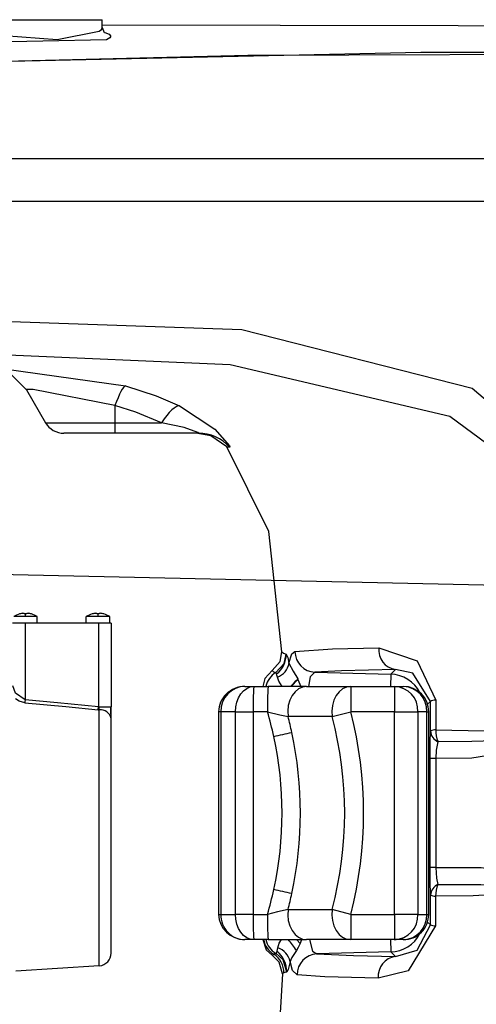
# Model space of a CAD drawing. Units: millimetres. Extents: x 1779 to 18935, y 249 to 9017.
# Drawn here: x 6412 to 6520, y 7847 to 8080 of the extents above; entities that cross this region are included whole.
import ezdxf

# ---------------------------------------------------------------- set-up
doc = ezdxf.new("R2010")
doc.units = ezdxf.units.MM
doc.header["$LTSCALE"] = 0.02
doc.header["$PDSIZE"] = -1
doc.styles.add('宋体', font='txt')
doc.dimstyles.new('EFORT-ST', dxfattribs={"dimtxt": 75, "dimasz": 75, "dimexe": 1.25, "dimexo": 0.625, "dimtad": 1, "dimdsep": 46, "dimtxsty": '宋体', "dimcen": 2.5, "dimclrd": 3, "dimclre": 3, "dimadec": 0, "dimazin": 0, "dimtfac": 1, "dimtmove": 0, "dimatfit": 3, "dimfxl": 1, "dimarcsym": 0})

# ---------------------------------------------------------------- blocks, each defined once
blk = doc.blocks.new('零件193')
at = {"color": 7, "linetype": 'Continuous'}
for p, q in [((2002.43, 2426.98), (2030, 2426.98)), ((2030, 2425.05), (2030, 2426.98)), ((2139.33, 2393.98), (1974.92, 2393.98)), ((2006, 2383.98), (2286, 2383.98)), ((2006, 2383.98), (2286, 2383.98)), ((2012.04, 2339.3), (2016.56, 2331.48)), ((2034.09, 2338.21), (2033.74, 2337.41)), ((2034.42, 2338.88), (2034.09, 2338.21)), ((2034.74, 2339.42), (2034.42, 2338.88)), ((2035.02, 2339.82), (2034.74, 2339.42)), ((2035.28, 2340.08), (2035.02, 2339.82)), ((2035.5, 2340.18), (2035.28, 2340.08)), ((2033.37, 2336.51), (2033, 2335.52)), ((2033.74, 2337.41), (2033.37, 2336.51)), ((2033, 2335.52), (2033, 2331.48)), ((2045.3, 2333.21), (2044.68, 2332.39)), ((2045.9, 2333.92), (2045.3, 2333.21)), ((2046.48, 2334.5), (2045.9, 2333.92)), ((2047.01, 2334.96), (2046.48, 2334.5)), ((2047.5, 2335.28), (2047.01, 2334.96)), ((2047.93, 2335.46), (2047.5, 2335.28)), ((2048.29, 2335.49), (2047.93, 2335.46)), ((2016.56, 2331.48), (2033, 2331.48)), ((2033, 2331.48), (2044.04, 2331.48)), ((2033, 2331.48), (2033, 2328.98)), ((2044.68, 2332.39), (2044.04, 2331.48)), ((2033, 2328.98), (2020.89, 2328.98)), ((2052.81, 2328.98), (2033, 2328.98)), ((2011.8, 2285.52), (2009, 2285.52)), ((2010.42, 2286.18), (2010.41, 2286.18)), ((2011.5, 2286.34), (2011.5, 2286.18)), ((2011.8, 2285.52), (2011.8, 2286.18)), ((2014.6, 2285.52), (2011.8, 2285.52)), ((2012.1, 2286.18), (2012.1, 2286.34)), ((2013.18, 2286.18), (2013.19, 2286.18)), ((2014.6, 2283.98), (2014.6, 2285.52)), ((2026.2, 2283.98), (2026.2, 2285.52)), ((2029, 2285.52), (2026.2, 2285.52)), ((2027.62, 2286.18), (2027.61, 2286.18)), ((2028.7, 2286.34), (2028.7, 2286.18)), ((2029, 2285.52), (2029, 2286.18)), ((2031.8, 2285.52), (2029, 2285.52)), ((2029.3, 2286.18), (2029.3, 2286.34)), ((2030.38, 2286.18), (2030.39, 2286.18)), ((2031.8, 2283.98), (2031.8, 2285.52)), ((2011.7, 2283.98), (2008.7, 2283.98)), ((2011.7, 2283.98), (2011.7, 2265.82)), ((2029.1, 2283.98), (2011.7, 2283.98)), ((2029.1, 2283.98), (2029.1, 2264.14)), ((2032.1, 2283.98), (2029.1, 2283.98)), ((2032.1, 2283.98), (2032.1, 2264.14)), ((2073.6, 2276.66), (2073.6, 2276.66)), ((2098.42, 2271.88), (2099.55, 2272.98)), ((2071.15, 2272.25), (2071.33, 2271.95)), ((2076.39, 2270.64), (2074.8, 2269)), ((2076.35, 2270.75), (2076.39, 2270.64)), ((2076.39, 2270.64), (2077.07, 2268.98)), ((2080.44, 2272.35), (2098.42, 2271.88)), ((2098.42, 2271.88), (2098.34, 2268.98)), ((2062.85, 2267.22), (2063.51, 2267.97)), ((2063.51, 2267.97), (2064.27, 2268.52)), ((2063.84, 2268.98), (2065.95, 2268.98)), ((2064.27, 2268.52), (2065.09, 2268.87)), ((2065.09, 2268.87), (2065.95, 2268.98)), ((2065.95, 2268.98), (2069.33, 2268.98)), ((2078.47, 2268.98), (2069.33, 2268.98)), ((2076.56, 2268.41), (2075.72, 2267.72)), ((2077.49, 2268.84), (2076.56, 2268.41)), ((2078.47, 2268.98), (2077.49, 2268.84)), ((2078.47, 2268.98), (2088.92, 2268.98)), ((2087, 2268.41), (2086.16, 2267.72)), ((2087.94, 2268.84), (2087, 2268.41)), ((2088.92, 2268.98), (2087.94, 2268.84)), ((2088.92, 2268.98), (2088.92, 2262.98)), ((2088.92, 2268.98), (2099.32, 2268.98)), ((2099.32, 2268.98), (2099.32, 2262.98)), ((2099.32, 2268.98), (2101.42, 2268.98)), ((2061.89, 2265.28), (2062.3, 2266.31)), ((2062.3, 2266.31), (2062.85, 2267.22)), ((2074.47, 2265.7), (2074.12, 2264.47)), ((2075.01, 2266.8), (2074.47, 2265.7)), ((2075.72, 2267.72), (2075.01, 2266.8)), ((2084.91, 2265.7), (2084.57, 2264.47)), ((2085.45, 2266.8), (2084.91, 2265.7)), ((2086.16, 2267.72), (2085.45, 2266.8)), ((2109.07, 2265.76), (2109.1, 2258.69)), ((2029.03, 2263.47), (2029.04, 2263.54)), ((2029.15, 2263.46), (2029.03, 2263.47)), ((2029.04, 2263.54), (2029.05, 2263.62)), ((2029.05, 2263.62), (2029.06, 2263.7)), ((2029.06, 2263.78), (2029.07, 2263.87)), ((2029.06, 2263.7), (2029.06, 2263.78)), ((2029.07, 2263.87), (2029.08, 2263.96)), ((2029.08, 2263.96), (2029.09, 2264.05)), ((2029.09, 2264.05), (2029.1, 2264.14)), ((2029.1, 2264.14), (2029.69, 2264.14)), ((2029.3, 2263.44), (2029.15, 2263.46)), ((2029.3, 2202.8), (2029.3, 2263.44)), ((2029.69, 2264.14), (2030.25, 2264.14)), ((2030.25, 2264.14), (2030.77, 2264.14)), ((2030.77, 2264.14), (2031.22, 2264.14)), ((2031.22, 2264.14), (2031.59, 2264.14)), ((2031.59, 2264.14), (2031.87, 2264.14)), ((2031.87, 2264.14), (2032.04, 2264.14)), ((2032.04, 2264.14), (2032.1, 2264.14)), ((2061.56, 2262.98), (2061.65, 2264.15)), ((2061.65, 2264.15), (2061.89, 2265.28)), ((2074.12, 2264.47), (2073.98, 2263.16)), ((2084.57, 2264.47), (2084.43, 2263.16)), ((2107.8, 2265.44), (2107.14, 2264.8)), ((2107.82, 2258.38), (2107.8, 2265.44)), ((2032.1, 2205.79), (2032.1, 2261.42)), ((2057.55, 2262.98), (2057.55, 2214.98)), ((2058.09, 2262.98), (2057.55, 2262.98)), ((2061.56, 2262.98), (2058.09, 2262.98)), ((2058.09, 2262.98), (2058.09, 2214.98)), ((2061.56, 2214.98), (2061.56, 2262.98)), ((2061.56, 2262.98), (2065.79, 2262.98)), ((2065.79, 2262.98), (2065.79, 2214.98)), ((2069.18, 2262.98), (2065.79, 2262.98)), ((2073.98, 2263.16), (2074.06, 2261.85)), ((2084.51, 2261.85), (2074.06, 2261.85)), ((2084.43, 2263.16), (2084.51, 2261.85)), ((2084.51, 2261.85), (2088.92, 2262.98)), ((2099.32, 2262.98), (2088.92, 2262.98)), ((2099.32, 2214.98), (2099.32, 2262.98)), ((2099.32, 2262.98), (2104.87, 2262.98)), ((2104.87, 2262.98), (2104.87, 2214.98)), ((2106.97, 2262.98), (2104.87, 2262.98)), ((2106.97, 2214.98), (2106.97, 2262.98)), ((2106.97, 2262.98), (2107.42, 2262.98)), ((2107.42, 2214.98), (2107.42, 2262.98)), ((2109.09, 2251.93), (2107.75, 2251.93)), ((2107.75, 2226.05), (2107.75, 2251.93)), ((2109.09, 2251.93), (2109.09, 2226.05)), ((2109.09, 2226.05), (2107.75, 2226.05)), ((2107.8, 2212.51), (2107.82, 2219.54)), ((2109.06, 2219.28), (2109, 2212.27)), ((2057.55, 2214.98), (2058.09, 2214.98)), ((2058.09, 2214.98), (2061.56, 2214.98)), ((2065.79, 2214.98), (2061.56, 2214.98)), ((2061.65, 2213.81), (2061.56, 2214.98)), ((2065.79, 2214.98), (2069.18, 2214.98)), ((2074.06, 2216.11), (2073.98, 2214.8)), ((2073.98, 2214.8), (2074.12, 2213.5)), ((2074.06, 2216.11), (2084.51, 2216.11)), ((2084.51, 2216.11), (2084.43, 2214.8)), ((2084.43, 2214.8), (2084.57, 2213.5)), ((2088.92, 2214.98), (2084.51, 2216.11)), ((2088.92, 2214.98), (2099.32, 2214.98)), ((2088.92, 2214.98), (2088.92, 2208.98)), ((2099.32, 2214.98), (2099.32, 2208.98)), ((2104.87, 2214.98), (2099.32, 2214.98)), ((2104.87, 2214.98), (2106.97, 2214.98)), ((2106.97, 2214.98), (2107.42, 2214.98)), ((2061.89, 2212.68), (2061.65, 2213.81)), ((2062.3, 2211.65), (2061.89, 2212.68)), ((2074.12, 2213.5), (2074.47, 2212.26)), ((2074.47, 2212.26), (2075.01, 2211.16)), ((2084.57, 2213.5), (2084.91, 2212.26)), ((2084.91, 2212.26), (2085.45, 2211.16)), ((2107.14, 2213.16), (2107.8, 2212.51)), ((2062.85, 2210.74), (2062.3, 2211.65)), ((2063.51, 2209.99), (2062.85, 2210.74)), ((2064.27, 2209.44), (2063.51, 2209.99)), ((2075.01, 2211.16), (2075.72, 2210.24)), ((2075.72, 2210.24), (2076.56, 2209.55)), ((2076.56, 2209.55), (2077.49, 2209.13)), ((2085.45, 2211.16), (2086.16, 2210.24)), ((2086.16, 2210.24), (2087, 2209.55)), ((2087, 2209.55), (2087.94, 2209.13)), ((2065.95, 2208.98), (2063.84, 2208.98)), ((2065.09, 2209.1), (2064.27, 2209.44)), ((2065.95, 2208.98), (2065.09, 2209.1)), ((2069.33, 2208.98), (2065.95, 2208.98)), ((2069.33, 2208.98), (2078.47, 2208.98)), ((2076.11, 2208.96), (2076.92, 2208.05)), ((2077.27, 2208.98), (2076.92, 2208.05)), ((2077.49, 2209.13), (2078.47, 2208.98)), ((2088.92, 2208.98), (2078.47, 2208.98)), ((2087.94, 2209.13), (2088.92, 2208.98)), ((2099.32, 2208.98), (2088.92, 2208.98)), ((2098.34, 2208.98), (2098.42, 2206.08)), ((2101.42, 2208.98), (2099.32, 2208.98)), ((2070.65, 2205.52), (2070.36, 2205.23)), ((2071.45, 2206.24), (2071.64, 2207.07)), ((2098.42, 2206.08), (2080.92, 2205.62)), ((2099.53, 2204.99), (2098.42, 2206.08)), ((2029.3, 2202.79), (2009.5, 2201.48)), ((2073.75, 2201.31), (2073.75, 2201.32))]:
    blk.add_line(p, q, dxfattribs=at)
at = {"color": 7, "linetype": 'Continuous', "flags": 128}
for points in [[(2002.43, 2423.55), (2019.33, 2422.31), (2029.24, 2424.25), (2029.83, 2424.66), (2029.97, 2424.86), (2029.95, 2425.05)], [(2030, 2425.8), (2156.57, 2425.49), (2256, 2423.67)], [(2030.57, 2423.84), (2030.56, 2423.85), (2030.52, 2423.88), (2030.04, 2425.06)], [(2030.59, 2423.94), (2031.61, 2423.57), (2031.99, 2423.15), (2031.97, 2422.92), (2031.8, 2422.69), (2031.03, 2422.22), (2000.76, 2421.58)], [(1914.08, 2415.07), (2105.51, 2419.31), (2255.96, 2419.31)], [(2256, 2419.11), (2064.54, 2418.53), (1914.14, 2414.75)], [(2006, 2355.57), (2063.08, 2353.57), (2117.75, 2339.64), (2139.1, 2321.5), (2150.43, 2295.8), (2153.83, 2238.98)], [(2148.66, 2238.98), (2144.89, 2293.16), (2133.57, 2317.29), (2112.41, 2332.97), (2060.29, 2345.17), (2005.84, 2347.58)], [(2004.26, 2344.26), (2004.26, 2344.26), (2004.26, 2344.27), (2004.4, 2344.3), (2006.71, 2344.26), (2035.5, 2340.18)], [(2012.04, 2339.3), (2008.27, 2343.04), (2004.26, 2344.26)], [(2033, 2335.52), (2013.6, 2339.32), (2012.12, 2339.34), (2012.06, 2339.32), (2012.04, 2339.3)], [(2035.5, 2340.18), (2042.8, 2337.85), (2048.29, 2335.49)], [(2044.04, 2331.48), (2037.98, 2334), (2033, 2335.52)], [(2048.29, 2335.49), (2056.73, 2329.91), (2060.14, 2326.03), (2060.24, 2325.81), (2060.25, 2325.7), (2060.21, 2325.68)], [(2052.81, 2328.98), (2052.87, 2328.99), (2052.87, 2329), (2052.87, 2329.02), (2052.68, 2329.16), (2049.4, 2330.35), (2044.04, 2331.48)], [(2059.57, 2325.75), (2055.78, 2328.34), (2052.21, 2328.98)], [(2072.61, 2277.15), (2069.46, 2305.69), (2059.57, 2325.75)], [(2060.21, 2325.68), (2059.79, 2325.72), (2059.57, 2325.75)], [(2011.2, 2286.34), (2011.43, 2286.35), (2011.5, 2286.34)], [(2012.1, 2286.34), (2012.21, 2286.35), (2012.4, 2286.34)], [(2028.4, 2286.34), (2028.63, 2286.35), (2028.7, 2286.34)], [(2029.3, 2286.34), (2029.41, 2286.35), (2029.6, 2286.34)], [(2074.28, 2274.46), (2074.95, 2276.68), (2075.68, 2277.27)], [(2075.68, 2277.27), (2084.62, 2277.86), (2095.56, 2278.15)], [(2095.56, 2278.15), (2104.68, 2275.04), (2109.07, 2265.76)], [(2070.31, 2272.75), (2072.19, 2274.92), (2072.62, 2277.15)], [(2071.15, 2272.25), (2073.13, 2274.41), (2073.6, 2276.66)], [(2072.61, 2277.15), (2072.97, 2276.88), (2073.6, 2276.66)], [(2073.6, 2276.66), (2073.97, 2275.84), (2074.28, 2274.46)], [(2070.31, 2272.75), (2068.58, 2270.9), (2068.07, 2268.98)], [(2070.31, 2272.75), (2070.59, 2272.47), (2071.15, 2272.25)], [(2074.28, 2274.46), (2075.28, 2272.57), (2076.35, 2270.75)], [(2099.55, 2272.98), (2086.7, 2272.71), (2080.44, 2272.35)], [(2107.8, 2265.44), (2103.61, 2272.13), (2099.55, 2272.98)], [(2071.52, 2271.18), (2071.42, 2271.65), (2071.33, 2271.95)], [(2072.69, 2268.98), (2071.84, 2270.24), (2071.52, 2271.18)], [(2080.44, 2272.35), (2079.31, 2271.28), (2078.88, 2268.98)], [(2011.7, 2265.82), (2009.45, 2267.41), (2008.8, 2269.14)], [(2011.63, 2265.12), (2010.27, 2265.49), (2009.4, 2266.05)], [(2011.7, 2265.82), (2011.66, 2265.4), (2011.63, 2265.12)], [(2029.1, 2264.14), (2019.36, 2265.09), (2011.7, 2265.82)], [(2011.63, 2265.12), (2021.38, 2264.2), (2029.03, 2263.47)], [(2029.1, 2264.14), (2029.22, 2263.73), (2029.3, 2263.44)], [(2032.07, 2261.69), (2032.06, 2263), (2032.05, 2264.16)], [(2032.1, 2261.42), (2032.1, 2262.85), (2032.1, 2264.14)], [(2069.18, 2262.98), (2072.12, 2262.28), (2074.06, 2261.85)], [(2109.1, 2258.69), (2120.55, 2258.5), (2130.09, 2257.75)], [(2107.75, 2251.93), (2107.77, 2255.78), (2107.82, 2258.38)], [(2128.31, 2256.23), (2117.67, 2255.91), (2109.61, 2255.88)], [(2109.61, 2255.88), (2109.19, 2253.91), (2109.09, 2251.93)], [(2128.52, 2253.71), (2117.67, 2251.97), (2109.09, 2251.93)], [(2107.82, 2219.54), (2107.76, 2222.94), (2107.75, 2226.05)], [(2109.09, 2226.05), (2109.25, 2223.56), (2109.6, 2222.07)], [(2109.09, 2226.05), (2119.89, 2226.05), (2128.34, 2224.89)], [(2109.6, 2222.07), (2119.76, 2222.03), (2128.05, 2221.8)], [(2130.09, 2220.06), (2117.97, 2219.34), (2109.06, 2219.28)], [(2074.06, 2216.11), (2071.52, 2215.54), (2069.18, 2214.98)], [(2109, 2212.27), (2102.54, 2201.62), (2095.45, 2199.88)], [(2099.53, 2204.99), (2104.64, 2206.46), (2107.8, 2212.51)], [(2068.08, 2208.98), (2068.9, 2206.6), (2070.36, 2205.23)], [(2071.64, 2207.07), (2071.96, 2208.11), (2072.5, 2208.98)], [(2076.92, 2208.05), (2076.47, 2207.13), (2076.03, 2206.4)], [(2079.13, 2208.98), (2079.88, 2206.29), (2080.92, 2205.62)], [(2072.71, 2200.85), (2071.96, 2203.63), (2070.36, 2205.23)], [(2071.18, 2205.74), (2070.85, 2205.61), (2070.65, 2205.52)], [(2071.45, 2206.24), (2071.26, 2205.87), (2071.18, 2205.74)], [(2073.74, 2201.31), (2072.91, 2204.16), (2071.18, 2205.74)], [(2076.03, 2206.4), (2074.98, 2204.79), (2074.54, 2203.78)], [(2080.92, 2205.62), (2089.56, 2205.2), (2099.53, 2204.99)], [(2074.54, 2203.78), (2074.09, 2201.93), (2073.75, 2201.32)], [(2076.19, 2200.65), (2075.13, 2201.7), (2074.54, 2203.78)], [(2072.71, 2200.85), (2071.82, 2185.04), (2069.85, 2172.77)], [(2073.07, 2201.1), (2072.83, 2200.95), (2072.71, 2200.85)], [(2073.74, 2201.31), (2073.33, 2201.2), (2073.08, 2201.1)], [(2095.45, 2199.88), (2082.78, 2200.2), (2076.19, 2200.65)]]:
    blk.add_lwpolyline(points, dxfattribs=at)
at = {"color": 7, "linetype": 'Continuous'}
for centre, radius, start, end in [((2020.89, 2333.98), 5, 210, 270), ((2052.81, 2319.03), 9.95, 41.9314, 89.9798), ((2011.8, 2281.38), 5, 106.1021, 124.0558), ((2011.8, 2281.38), 4.99, 96.9046, 106.0765), ((2011.8, 2280.58), 5.6, 89.9997, 93.0695), ((2011.8, 2280.58), 5.6, 86.93, 89.9997), ((2011.8, 2281.38), 4.99, 73.9235, 83.0954), ((2011.8, 2281.38), 5, 55.9442, 73.8979), ((2029, 2281.38), 5, 106.1021, 124.0558), ((2029, 2281.38), 4.99, 96.9046, 106.0765), ((2029, 2280.58), 5.6, 89.9997, 93.0695), ((2029, 2280.58), 5.6, 86.93, 89.9997), ((2029, 2281.38), 4.99, 73.9235, 83.0954), ((2029, 2281.38), 5, 55.9442, 73.8979), ((2080.65, 2277.32), 4.97, 180.5841, 267.5268), ((2100.25, 2277.65), 4.72, 173.8849, 261.3982), ((2067.9, 2276.5), 5.71, 307.0405, 1.568), ((2069.99, 2275.27), 4.37, 290.545, 349.405), ((2073.74, 2267.96), 5.02, 121.0789, 168.2335), ((1804.11, 2532.29), 377.51, 315.7781, 316.1467), ((2098.2, 2263.88), 8, 27.2124, 88.4553), ((2123.21, 2264.48), 57.44, 175.5056, 181.4954), ((2126.6, 2264.48), 57.44, 175.5056, 181.4954), ((2099.08, 2263.2), 5.79, 357.8475, 87.6721), ((2101.19, 2263.2), 5.79, 357.8475, 87.6721), ((2101.42, 2262.98), 6, 359.9902, 89.9902), ((2108.99, 2263.39), 2.37, 87.9493, 120.0529), ((2029.57, 2260.87), 2.59, 12.2525, 96.0574), ((2109.01, 2256.19), 2.5, 87.9271, 118.4532), ((2115.53, 2258.41), 6.43, 177.5431, 203.1278), ((1911.33, 2987.67), 747.72, 282.30431, 282.64024), ((2110.94, 2258.73), 3.14, 186.2681, 244.9679), ((2110.98, 2219.21), 3.18, 115.6646, 174.006), ((2115.43, 2219.48), 6.38, 156.0394, 181.8365), ((1911.33, 1490.29), 747.72, 77.35976, 77.69569), ((2108.97, 2221.9), 2.62, 244.034, 271.9753), ((2123.21, 2213.48), 57.44, 178.5046, 184.4944), ((2126.6, 2213.48), 57.44, 178.5046, 184.4944), ((2099.08, 2214.76), 5.79, 272.3279, 2.1525), ((2101.19, 2214.76), 5.79, 272.3279, 2.1525), ((2101.42, 2214.98), 6, 270.0098, 0.0098), ((2108.92, 2214.93), 2.66, 245.2521, 271.8937), ((2098.2, 2214.08), 8, 271.5447, 332.7876), ((2073.22, 2209.81), 5.01, 189.5819, 239.1138), ((2073.66, 2210.1), 5.02, 192.8922, 240.3321), ((2065.08, 2200.07), 12.65, 30.0398, 44.7961), ((2029.1, 2205.79), 3, 273.7992, 0), ((2068.07, 2201.22), 5.01, 358.6372, 58.9995), ((2067.53, 2201.42), 6.22, 359.1289, 50.8999), ((2070.17, 2202.85), 4.46, 12.0016, 70.8256), ((2081.15, 2200.66), 4.97, 92.629, 180.0994), ((2100.17, 2200.3), 4.74, 97.7633, 185.0945)]:
    blk.add_arc(centre, radius, start, end, dxfattribs=at)
for centre, major_axis, ratio, start_param, end_param in [((2063.84, 2262.98), (6.25, 0), 0.95926, 1.570796, 3.141593), ((2063.84, 2262.98), (0, 6), 0.957971, 0, 1.570796), ((1915.45, 2238.98), (157.19, 0), 0.731604, 0.158456, 0.210241), ((1915.29, 2238.98), (161.68, 0), 0.74838, 0.158456, 0.19012), ((1922.41, 2238.98), (165.08, 0), 0.732997, 6.093066, 6.473305), ((1922.41, 2238.98), (-169.57, 0), 0.748956, 2.951473, 3.331712), ((1915.45, 2238.98), (157.19, 0), 0.731604, 6.124729, 6.441642), ((1915.29, 2238.98), (161.68, 0), 0.74838, 6.124729, 6.441642), ((1915.45, 2238.98), (157.19, 0), 0.731604, 6.072944, 6.124729), ((1915.29, 2238.98), (161.68, 0), 0.74838, 6.093066, 6.124729), ((2063.84, 2214.98), (6.25, 0), 0.95926, 3.141593, 4.712389), ((2063.84, 2214.98), (0, 6), 0.957971, 1.570796, 3.141593)]:
    blk.add_ellipse(centre, major_axis=major_axis, ratio=ratio, start_param=start_param, end_param=end_param, dxfattribs=at)
blk = doc.blocks.new('*D144')
at = {"color": 3, "lineweight": -2}
for p, q in [((4431.03, 7991.76), (5010.01, 7979.05)), ((8983.65, 7891.85), (5084.99, 7977.41))]:
    blk.add_line(p, q, dxfattribs=at)
at = {"color": 3}
blk.add_solid([(5009.74, 7966.56), (5010.28, 7991.55), (5084.99, 7977.41)], dxfattribs=at)
at = {"layer": 'Defpoints', "color": 0}
for p in [(5084.99, 7977.41), (8983.65, 7891.85)]:
    blk.add_point(p, dxfattribs=at)
at = {"color": 0, "insert": (4615.75, 8025.84), "char_height": 75, "attachment_point": 5, "rotation": 358.7428, "style": '宋体'}
blk.add_mtext('R3899.6', dxfattribs=at)

msp = doc.modelspace()

# ---------------------------------------------------------------- block references
msp.add_blockref('零件193', (4401.6534, 5652.8665))

# ---------------------------------------------------------------- dimensions: what is measured, and where the dimension line sits
dim = msp.add_radius_dim(center=(8983.6534, 7891.8469), mpoint=(5084.9922, 7977.4092), dimstyle='EFORT-ST')
dim.commit()
dim.dimension.update_dxf_attribs({"geometry": '*D144', "text_midpoint": (4614.9165, 7987.7258), "dimtype": 164})

doc.saveas('drawing.dxf')
